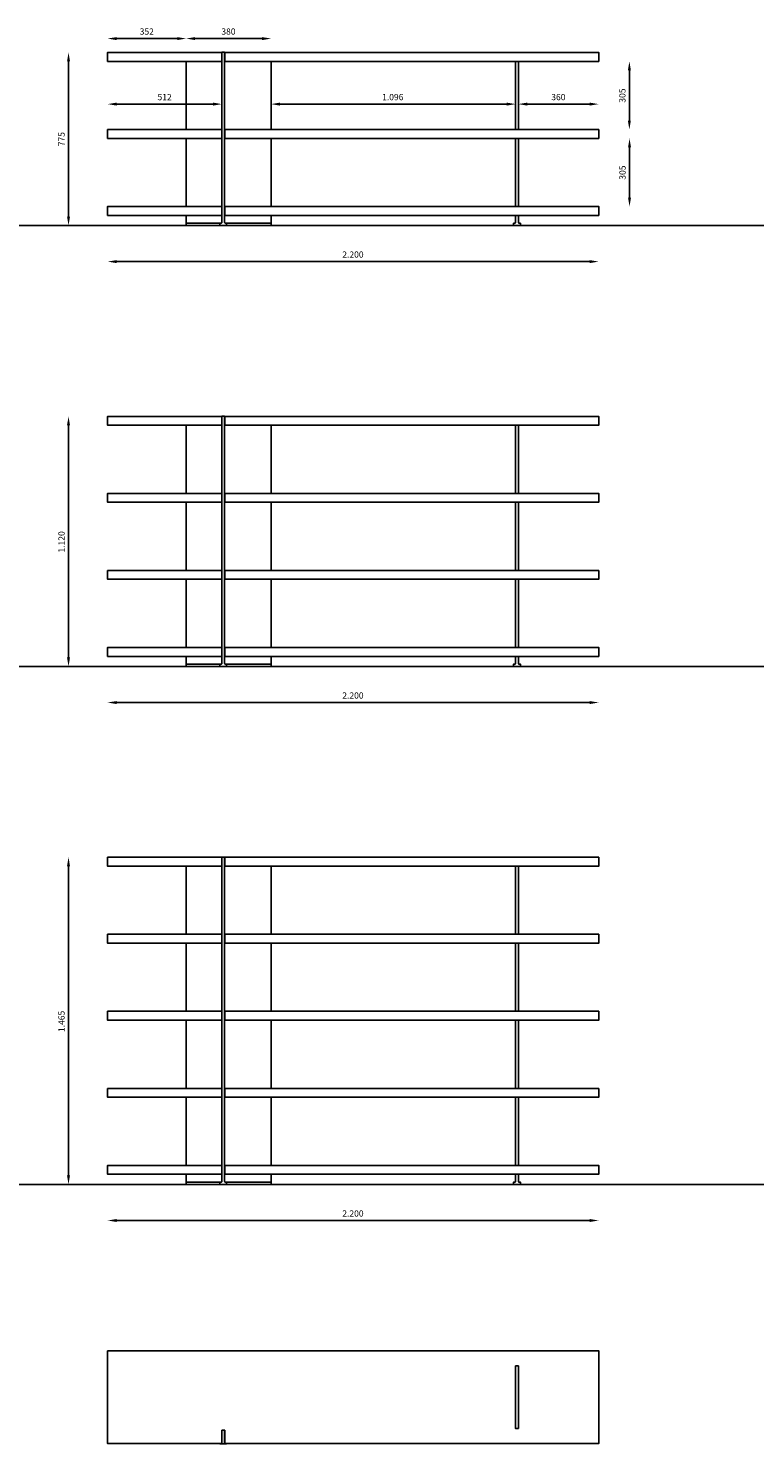
# Model space of a CAD drawing. Extents: x 1754 to 3095, y 1112 to 1753.
# Drawn here: x 2297 to 2623, y 1112 to 1746 of the extents above; entities that cross this region are included whole.
import ezdxf

# ---------------------------------------------------------------- set-up
doc = ezdxf.new("R2010")
doc.units = 0
doc.header["$MEASUREMENT"] = 0
doc.layers.get('0').update_dxf_attribs({"linetype": 'CONTINUOUS'})
doc.layers.get('DEFPOINTS').update_dxf_attribs({"linetype": 'CONTINUOUS'})
doc.layers.add('POLIFORM', color=7, linetype='CONTINUOUS')
doc.dimstyles.get("Standard").update_dxf_attribs({"dimtxt": 0.18, "dimasz": 0.18, "dimexe": 0.18, "dimexo": 0.0625, "dimgap": 0.09, "dimtad": 0, "dimtih": 1, "dimtoh": 1, "dimdec": 4, "dimzin": 0, "dimdsep": 46, "dimtxsty": 'Standard', "dimcen": 0.09, "dimadec": 0, "dimazin": 0, "dimtfac": 1, "dimtdec": 4, "dimtofl": 0, "dimtmove": 2, "dimatfit": 3, "dimfxl": 0, "dimtolj": 1, "dimarcsym": 0})

# ---------------------------------------------------------------- blocks, each defined once
blk = doc.blocks.new('*U45')
at = {"layer": 'POLIFORM', "color": 0}
blk.add_text('2.200', height=2.8, dxfattribs=at).set_placement((2437.94, 1642.93))
blk = doc.blocks.new('*D44')
at = {"layer": 'DEFPOINTS', "color": 0}
for p in [(2332.8, 1661.86), (2552.8, 1661.86), (2552.8, 1641.18)]:
    blk.add_point(p, dxfattribs=at)
at = {"layer": 'POLIFORM', "color": 0}
blk.add_line((2336.8, 1641.18), (2548.8, 1641.18), dxfattribs=at)
for points in [[(2336.8, 1641.84), (2336.8, 1640.51), (2332.8, 1641.18)], [(2548.8, 1641.84), (2548.8, 1640.51), (2552.8, 1641.18)]]:
    blk.add_solid(points, dxfattribs=at)
blk.add_blockref('*U45', (0, 0))
blk = doc.blocks.new('*U47')
at = {"layer": 'POLIFORM', "color": 0}
blk.add_text('1.096', height=2.8, dxfattribs=at).set_placement((2455.78, 1713.47))
blk = doc.blocks.new('*D46')
at = {"layer": 'DEFPOINTS', "color": 0}
for p in [(2515.6, 1711.71), (2406, 1700.36), (2515.6, 1700.36)]:
    blk.add_point(p, dxfattribs=at)
at = {"layer": 'POLIFORM', "color": 0}
blk.add_line((2410, 1711.71), (2511.6, 1711.71), dxfattribs=at)
for points in [[(2410, 1712.38), (2410, 1711.05), (2406, 1711.71)], [(2511.6, 1712.38), (2511.6, 1711.05), (2515.6, 1711.71)]]:
    blk.add_solid(points, dxfattribs=at)
blk.add_blockref('*U47', (0, 0))
blk = doc.blocks.new('*U49')
at = {"layer": 'POLIFORM', "color": 0}
blk.add_text('380', height=2.8, dxfattribs=at).set_placement((2383.75, 1742.82))
blk = doc.blocks.new('*D48')
at = {"layer": 'DEFPOINTS', "color": 0}
for p in [(2406, 1741.07), (2368, 1730.86), (2406, 1730.86)]:
    blk.add_point(p, dxfattribs=at)
at = {"layer": 'POLIFORM', "color": 0}
blk.add_line((2372, 1741.07), (2402, 1741.07), dxfattribs=at)
for points in [[(2372, 1741.73), (2372, 1740.4), (2368, 1741.07)], [(2402, 1741.73), (2402, 1740.4), (2406, 1741.07)]]:
    blk.add_solid(points, dxfattribs=at)
blk.add_blockref('*U49', (0, 0))
blk = doc.blocks.new('*U51')
at = {"layer": 'POLIFORM', "color": 0}
blk.add_text('512', height=2.8, dxfattribs=at).set_placement((2355.16, 1713.47))
blk = doc.blocks.new('*D50')
at = {"layer": 'DEFPOINTS', "color": 0}
for p in [(2332.8, 1711.71), (2332.8, 1700.36), (2384, 1700.36)]:
    blk.add_point(p, dxfattribs=at)
at = {"layer": 'POLIFORM', "color": 0}
blk.add_line((2380, 1711.71), (2336.8, 1711.71), dxfattribs=at)
for points in [[(2336.8, 1712.38), (2336.8, 1711.05), (2332.8, 1711.71)], [(2380, 1712.38), (2380, 1711.05), (2384, 1711.71)]]:
    blk.add_solid(points, dxfattribs=at)
blk.add_blockref('*U51', (0, 0))
blk = doc.blocks.new('*U53')
at = {"layer": 'POLIFORM', "color": 0}
blk.add_text('360', height=2.8, dxfattribs=at).set_placement((2531.55, 1713.47))
blk = doc.blocks.new('*D52')
at = {"layer": 'DEFPOINTS', "color": 0}
for p in [(2552.8, 1711.71), (2516.8, 1700.36), (2552.8, 1700.36)]:
    blk.add_point(p, dxfattribs=at)
at = {"layer": 'POLIFORM', "color": 0}
blk.add_line((2520.8, 1711.71), (2548.8, 1711.71), dxfattribs=at)
for points in [[(2520.8, 1712.38), (2520.8, 1711.05), (2516.8, 1711.71)], [(2548.8, 1712.38), (2548.8, 1711.05), (2552.8, 1711.71)]]:
    blk.add_solid(points, dxfattribs=at)
blk.add_blockref('*U53', (0, 0))
blk = doc.blocks.new('*U55')
at = {"layer": 'POLIFORM', "color": 0}
blk.add_text('352', height=2.8, dxfattribs=at).set_placement((2347.16, 1742.82))
blk = doc.blocks.new('*D54')
at = {"layer": 'DEFPOINTS', "color": 0}
for p in [(2332.8, 1741.07), (2332.8, 1734.86), (2368, 1730.86)]:
    blk.add_point(p, dxfattribs=at)
at = {"layer": 'POLIFORM', "color": 0}
blk.add_line((2364, 1741.07), (2336.8, 1741.07), dxfattribs=at)
for points in [[(2336.8, 1741.73), (2336.8, 1740.4), (2332.8, 1741.07)], [(2364, 1741.73), (2364, 1740.4), (2368, 1741.07)]]:
    blk.add_solid(points, dxfattribs=at)
blk.add_blockref('*U55', (0, 0))
blk = doc.blocks.new('*U57')
at = {"layer": 'POLIFORM', "color": 0}
blk.add_text('305', height=2.8, rotation=90, dxfattribs=at).set_placement((2564.86, 1677.85))
blk = doc.blocks.new('*D56')
at = {"layer": 'DEFPOINTS', "color": 0}
for p in [(2552.8, 1696.36), (2566.61, 1696.36), (2552.8, 1665.86)]:
    blk.add_point(p, dxfattribs=at)
at = {"layer": 'POLIFORM', "color": 0}
blk.add_line((2566.61, 1669.86), (2566.61, 1692.36), dxfattribs=at)
for points in [[(2565.95, 1692.36), (2567.28, 1692.36), (2566.61, 1696.36)], [(2565.95, 1669.86), (2567.28, 1669.86), (2566.61, 1665.86)]]:
    blk.add_solid(points, dxfattribs=at)
blk.add_blockref('*U57', (0, 0))
blk = doc.blocks.new('*U59')
at = {"layer": 'POLIFORM', "color": 0}
blk.add_text('305', height=2.8, rotation=90, dxfattribs=at).set_placement((2564.8, 1712.35))
blk = doc.blocks.new('*D58')
at = {"layer": 'DEFPOINTS', "color": 0}
for p in [(2552.8, 1730.86), (2566.55, 1730.86), (2552.8, 1700.36)]:
    blk.add_point(p, dxfattribs=at)
at = {"layer": 'POLIFORM', "color": 0}
blk.add_line((2566.55, 1704.36), (2566.55, 1726.86), dxfattribs=at)
for points in [[(2565.88, 1726.86), (2567.22, 1726.86), (2566.55, 1730.86)], [(2565.88, 1704.36), (2567.22, 1704.36), (2566.55, 1700.36)]]:
    blk.add_solid(points, dxfattribs=at)
blk.add_blockref('*U59', (0, 0))
blk = doc.blocks.new('*U77')
at = {"layer": 'POLIFORM', "color": 0}
blk.add_text('775', height=2.8, rotation=90, dxfattribs=at).set_placement((2313.53, 1692.84))
blk = doc.blocks.new('*D76')
at = {"layer": 'DEFPOINTS', "color": 0}
for p in [(2332.8, 1734.86), (2315.28, 1657.36), (2332.8, 1657.36)]:
    blk.add_point(p, dxfattribs=at)
at = {"layer": 'POLIFORM', "color": 0}
blk.add_line((2315.28, 1730.86), (2315.28, 1661.36), dxfattribs=at)
for points in [[(2314.61, 1730.86), (2315.94, 1730.86), (2315.28, 1734.86)], [(2314.61, 1661.36), (2315.94, 1661.36), (2315.28, 1657.36)]]:
    blk.add_solid(points, dxfattribs=at)
blk.add_blockref('*U77', (0, 0))
blk = doc.blocks.new('*U79')
at = {"layer": 'POLIFORM', "color": 0}
blk.add_text('1.120', height=2.8, rotation=90, dxfattribs=at).set_placement((2313.52, 1510.85))
blk = doc.blocks.new('*D78')
at = {"layer": 'DEFPOINTS', "color": 0}
for p in [(2332.8, 1571.86), (2315.28, 1459.86), (2383.12, 1459.86)]:
    blk.add_point(p, dxfattribs=at)
at = {"layer": 'POLIFORM', "color": 0}
blk.add_line((2315.28, 1567.86), (2315.28, 1463.86), dxfattribs=at)
for points in [[(2314.61, 1567.86), (2315.94, 1567.86), (2315.28, 1571.86)], [(2314.61, 1463.86), (2315.94, 1463.86), (2315.28, 1459.86)]]:
    blk.add_solid(points, dxfattribs=at)
blk.add_blockref('*U79', (0, 0))
blk = doc.blocks.new('*U81')
at = {"layer": 'POLIFORM', "color": 0}
blk.add_text('1.465', height=2.8, rotation=90, dxfattribs=at).set_placement((2313.52, 1296.08))
blk = doc.blocks.new('*D80')
at = {"layer": 'DEFPOINTS', "color": 0}
for p in [(2332.8, 1374.36), (2315.28, 1227.86), (2383.12, 1227.86)]:
    blk.add_point(p, dxfattribs=at)
at = {"layer": 'POLIFORM', "color": 0}
blk.add_line((2315.28, 1370.36), (2315.28, 1231.86), dxfattribs=at)
for points in [[(2314.61, 1370.36), (2315.94, 1370.36), (2315.28, 1374.36)], [(2314.61, 1231.86), (2315.94, 1231.86), (2315.28, 1227.86)]]:
    blk.add_solid(points, dxfattribs=at)
blk.add_blockref('*U81', (0, 0))
blk = doc.blocks.new('*U93')
at = {"layer": 'POLIFORM', "color": 0}
blk.add_text('2.200', height=2.8, dxfattribs=at).set_placement((2437.94, 1445.43))
blk = doc.blocks.new('*D92')
at = {"layer": 'DEFPOINTS', "color": 0}
for p in [(2332.8, 1464.36), (2552.8, 1464.36), (2552.8, 1443.68)]:
    blk.add_point(p, dxfattribs=at)
at = {"layer": 'POLIFORM', "color": 0}
blk.add_line((2336.8, 1443.68), (2548.8, 1443.68), dxfattribs=at)
for points in [[(2336.8, 1444.34), (2336.8, 1443.01), (2332.8, 1443.68)], [(2548.8, 1444.34), (2548.8, 1443.01), (2552.8, 1443.68)]]:
    blk.add_solid(points, dxfattribs=at)
blk.add_blockref('*U93', (0, 0))
blk = doc.blocks.new('*U105')
at = {"layer": 'POLIFORM', "color": 0}
blk.add_text('2.200', height=2.8, dxfattribs=at).set_placement((2437.94, 1213.43))
blk = doc.blocks.new('*D104')
at = {"layer": 'DEFPOINTS', "color": 0}
for p in [(2332.8, 1232.36), (2552.8, 1232.36), (2552.8, 1211.68)]:
    blk.add_point(p, dxfattribs=at)
at = {"layer": 'POLIFORM', "color": 0}
blk.add_line((2336.8, 1211.68), (2548.8, 1211.68), dxfattribs=at)
for points in [[(2336.8, 1212.34), (2336.8, 1211.01), (2332.8, 1211.68)], [(2548.8, 1212.34), (2548.8, 1211.01), (2552.8, 1211.68)]]:
    blk.add_solid(points, dxfattribs=at)
blk.add_blockref('*U105', (0, 0))

msp = doc.modelspace()

# ---------------------------------------------------------------- linework, layer by layer
at = {"layer": 'POLIFORM'}
for p, q in [((1753.54866, 1657.36296), (3095.25254, 1657.36296)), ((1753.54866, 1459.86296), (3095.25254, 1459.86296)), ((1753.54866, 1227.86296), (3095.25254, 1227.86296))]:
    msp.add_line(p, q, dxfattribs=at)
for points in [[(2383.99922, 1730.86296), (2332.79922, 1730.86296), (2332.79922, 1734.86296), (2383.99922, 1734.86296)], [(2384.02422, 1734.86296), (2383.99922, 1734.86296), (2383.99922, 1730.86296), (2384.02422, 1730.86296)], [(2385.24922, 1734.86296), (2385.22422, 1734.86296), (2385.22422, 1730.86296), (2385.24922, 1730.86296)], [(2385.24922, 1730.86296), (2552.79922, 1730.86296), (2552.79922, 1734.86296), (2385.24922, 1734.86296)], [(2516.79922, 1730.86296), (2515.59922, 1730.86296), (2515.59922, 1700.36296), (2516.79922, 1700.36296)], [(2332.79922, 1700.36296), (2383.99922, 1700.36296), (2383.99922, 1696.36296), (2332.79922, 1696.36296)], [(2384.02422, 1696.36296), (2383.99922, 1696.36296), (2383.99922, 1700.36296), (2384.02422, 1700.36296)], [(2552.79922, 1700.36296), (2385.24922, 1700.36296), (2385.24922, 1696.36296), (2552.79922, 1696.36296)], [(2516.79922, 1665.86296), (2515.59922, 1665.86296), (2515.59922, 1696.36296), (2516.79922, 1696.36296)], [(2383.99922, 1665.86296), (2332.79922, 1665.86296), (2332.79922, 1661.86296), (2383.99922, 1661.86296)], [(2384.0242, 1665.86296), (2383.99922, 1665.86296), (2383.99922, 1661.86296), (2384.0242, 1661.86296)], [(2385.24922, 1665.86296), (2385.22422, 1665.86296), (2385.22422, 1661.86296), (2385.24922, 1661.86296)], [(2385.24922, 1661.86296), (2552.79922, 1661.86296), (2552.79922, 1665.86296), (2385.24922, 1665.86296)], [(2383.12422, 1658.36296), (2367.99922, 1658.36296), (2367.99922, 1657.36296), (2383.12422, 1657.36296)], [(2386.12422, 1658.36296), (2405.99922, 1658.36296), (2405.99922, 1657.36296), (2386.12422, 1657.36296)], [(2383.99922, 1567.86296), (2332.79922, 1567.86296), (2332.79922, 1571.86296), (2383.99922, 1571.86296)], [(2384.02422, 1571.86296), (2383.99922, 1571.86296), (2383.99922, 1567.86296), (2384.02422, 1567.86296)], [(2385.24922, 1571.86296), (2385.22422, 1571.86296), (2385.22422, 1567.86296), (2385.24922, 1567.86296)], [(2385.24922, 1567.86296), (2552.79922, 1567.86296), (2552.79922, 1571.86296), (2385.24922, 1571.86296)], [(2516.79922, 1567.86296), (2515.59922, 1567.86296), (2515.59922, 1537.36296), (2516.79922, 1537.36296)], [(2383.99922, 1533.36296), (2332.79922, 1533.36296), (2332.79922, 1537.36296), (2383.99922, 1537.36296)], [(2384.02422, 1537.36296), (2383.99922, 1537.36296), (2383.99922, 1533.36296), (2384.02422, 1533.36296)], [(2385.24922, 1537.36296), (2385.22422, 1537.36296), (2385.22422, 1533.36296), (2385.24922, 1533.36296)], [(2385.24922, 1533.36296), (2552.79922, 1533.36296), (2552.79922, 1537.36296), (2385.24922, 1537.36296)], [(2516.79922, 1533.36296), (2515.59922, 1533.36296), (2515.59922, 1502.86296), (2516.79922, 1502.86296)], [(2332.79922, 1502.86296), (2383.99922, 1502.86296), (2383.99922, 1498.86296), (2332.79922, 1498.86296)], [(2384.02422, 1498.86296), (2383.99922, 1498.86296), (2383.99922, 1502.86296), (2384.02422, 1502.86296)], [(2552.79922, 1502.86296), (2385.24922, 1502.86296), (2385.24922, 1498.86296), (2552.79922, 1498.86296)], [(2516.79922, 1468.36296), (2515.59922, 1468.36296), (2515.59922, 1498.86296), (2516.79922, 1498.86296)], [(2383.99922, 1468.36296), (2332.79922, 1468.36296), (2332.79922, 1464.36296), (2383.99922, 1464.36296)], [(2384.0242, 1468.36296), (2383.99922, 1468.36296), (2383.99922, 1464.36296), (2384.0242, 1464.36296)], [(2385.24922, 1468.36296), (2385.22422, 1468.36296), (2385.22422, 1464.36296), (2385.24922, 1464.36296)], [(2385.24922, 1464.36296), (2552.79922, 1464.36296), (2552.79922, 1468.36296), (2385.24922, 1468.36296)], [(2383.12422, 1460.86296), (2367.99922, 1460.86296), (2367.99922, 1459.86296), (2383.12422, 1459.86296)], [(2386.12422, 1460.86296), (2405.99922, 1460.86296), (2405.99922, 1459.86296), (2386.12422, 1459.86296)], [(2383.99922, 1370.36296), (2332.79922, 1370.36296), (2332.79922, 1374.36296), (2383.99922, 1374.36296)], [(2384.02422, 1374.36296), (2383.99922, 1374.36296), (2383.99922, 1370.36296), (2384.02422, 1370.36296)], [(2385.24922, 1374.36296), (2385.22422, 1374.36296), (2385.22422, 1370.36296), (2385.24922, 1370.36296)], [(2385.24922, 1370.36296), (2552.79922, 1370.36296), (2552.79922, 1374.36296), (2385.24922, 1374.36296)], [(2516.79922, 1370.36296), (2515.59922, 1370.36296), (2515.59922, 1339.86296), (2516.79922, 1339.86296)], [(2383.99922, 1335.86296), (2332.79922, 1335.86296), (2332.79922, 1339.86296), (2383.99922, 1339.86296)], [(2384.02422, 1339.86296), (2383.99922, 1339.86296), (2383.99922, 1335.86296), (2384.02422, 1335.86296)], [(2385.24922, 1339.86296), (2385.22422, 1339.86296), (2385.22422, 1335.86296), (2385.24922, 1335.86296)], [(2385.24922, 1335.86296), (2552.79922, 1335.86296), (2552.79922, 1339.86296), (2385.24922, 1339.86296)], [(2516.79922, 1335.86296), (2515.59922, 1335.86296), (2515.59922, 1305.36296), (2516.79922, 1305.36296)], [(2383.99922, 1301.36296), (2332.79922, 1301.36296), (2332.79922, 1305.36296), (2383.99922, 1305.36296)], [(2384.02422, 1305.36296), (2383.99922, 1305.36296), (2383.99922, 1301.36296), (2384.02422, 1301.36296)], [(2385.24922, 1305.36296), (2385.22422, 1305.36296), (2385.22422, 1301.36296), (2385.24922, 1301.36296)], [(2385.24922, 1301.36296), (2552.79922, 1301.36296), (2552.79922, 1305.36296), (2385.24922, 1305.36296)], [(2516.79922, 1301.36296), (2515.59922, 1301.36296), (2515.59922, 1270.86296), (2516.79922, 1270.86296)], [(2332.79922, 1270.86296), (2383.99922, 1270.86296), (2383.99922, 1266.86296), (2332.79922, 1266.86296)], [(2384.02422, 1266.86296), (2383.99922, 1266.86296), (2383.99922, 1270.86296), (2384.02422, 1270.86296)], [(2552.79922, 1270.86296), (2385.24922, 1270.86296), (2385.24922, 1266.86296), (2552.79922, 1266.86296)], [(2516.79922, 1236.36296), (2515.59922, 1236.36296), (2515.59922, 1266.86296), (2516.79922, 1266.86296)], [(2383.99922, 1236.36296), (2332.79922, 1236.36296), (2332.79922, 1232.36296), (2383.99922, 1232.36296)], [(2384.0242, 1236.36296), (2383.99922, 1236.36296), (2383.99922, 1232.36296), (2384.0242, 1232.36296)], [(2385.24922, 1236.36296), (2385.22422, 1236.36296), (2385.22422, 1232.36296), (2385.24922, 1232.36296)], [(2385.24922, 1232.36296), (2552.79922, 1232.36296), (2552.79922, 1236.36296), (2385.24922, 1236.36296)], [(2383.12422, 1228.86296), (2367.99922, 1228.86296), (2367.99922, 1227.86296), (2383.12422, 1227.86296)], [(2386.12422, 1228.86296), (2405.99922, 1228.86296), (2405.99922, 1227.86296), (2386.12422, 1227.86296)], [(2516.82422, 1118.50138), (2515.57422, 1118.50138), (2515.57422, 1146.55138), (2516.82422, 1146.55138)], [(2384.02422, 1111.70137), (2385.22422, 1111.70137), (2385.22422, 1117.70137), (2384.02422, 1117.70137)], [(2383.62422, 1111.72625), (2383.12422, 1111.72625), (2383.12422, 1111.70137), (2383.62422, 1111.70137)], [(2385.62422, 1111.72625), (2386.12422, 1111.72625), (2386.12422, 1111.70137), (2385.62422, 1111.70137)]]:
    msp.add_lwpolyline(points, close=True, dxfattribs=at)
for points in [[(2367.99922, 1700.36296), (2367.99922, 1730.86296)], [(2405.99922, 1730.86296), (2405.99922, 1700.36296)], [(2367.99922, 1696.36296), (2367.99922, 1665.86296)], [(2405.99922, 1696.36296), (2405.99922, 1665.86296)], [(2367.99922, 1661.86296), (2367.99922, 1657.36296), (2405.99922, 1657.36296), (2405.99922, 1661.86296)], [(2367.99922, 1537.36296), (2367.99922, 1567.86296)], [(2405.99922, 1567.86296), (2405.99922, 1537.36296)], [(2367.99922, 1502.86296), (2367.99922, 1533.36296)], [(2405.99922, 1533.36296), (2405.99922, 1502.86296)], [(2367.99922, 1498.86296), (2367.99922, 1468.36296)], [(2405.99922, 1498.86296), (2405.99922, 1468.36296)], [(2367.99922, 1464.36296), (2367.99922, 1459.86296), (2405.99922, 1459.86296), (2405.99922, 1464.36296)], [(2367.99922, 1339.86296), (2367.99922, 1370.36296)], [(2405.99922, 1370.36296), (2405.99922, 1339.86296)], [(2367.99922, 1305.36296), (2367.99922, 1335.86296)], [(2405.99922, 1335.86296), (2405.99922, 1305.36296)], [(2367.99922, 1270.86296), (2367.99922, 1301.36296)], [(2405.99922, 1301.36296), (2405.99922, 1270.86296)], [(2367.99922, 1266.86296), (2367.99922, 1236.36296)], [(2405.99922, 1266.86296), (2405.99922, 1236.36296)], [(2367.99922, 1232.36296), (2367.99922, 1227.86296), (2405.99922, 1227.86296), (2405.99922, 1232.36296)], [(2332.79922, 1153.32638), (2332.79922, 1111.72638), (2383.99922, 1111.72638), (2383.99922, 1117.70138), (2385.24922, 1117.70137), (2385.24922, 1111.72638), (2552.79922, 1111.72638), (2552.79922, 1153.32638), (2332.79922, 1153.32638)], [(2383.62422, 1111.72637), (2383.62422, 1111.70137), (2384.02422, 1111.70137), (2384.02422, 1117.70137), (2383.99922, 1117.70137), (2383.99922, 1111.72637), (2383.62422, 1111.72637)], [(2385.62422, 1111.72625), (2385.62422, 1111.70137), (2385.22422, 1111.70137), (2385.22422, 1117.70137), (2385.24922, 1117.70137), (2385.24922, 1111.72637), (2385.62422, 1111.72637)]]:
    msp.add_lwpolyline(points, dxfattribs=at)
for points in [[(2384.02422, 1658.76296), (2384.02422, 1734.91296), (2385.22422, 1734.91296), (2385.22422, 1658.76296, 0.414213562), (2385.62422, 1658.36296), (2386.12422, 1658.36296), (2386.12422, 1657.36296), (2383.12422, 1657.36296), (2383.12422, 1658.36296), (2383.62422, 1658.36296, 0.414213562), (2384.02422, 1658.76296)], [(2515.59923, 1661.86296), (2516.79923, 1661.86296), (2516.79923, 1658.76296, 0.414213562), (2517.19923, 1658.36296), (2517.69923, 1658.36296), (2517.69923, 1657.36296), (2514.69923, 1657.36296), (2514.69923, 1658.36296), (2515.19923, 1658.36296, 0.414213562), (2515.59923, 1658.76296), (2515.59923, 1661.86296)], [(2384.02422, 1461.26296), (2384.02422, 1571.91296), (2385.22422, 1571.91296), (2385.22422, 1461.26296, 0.414213562), (2385.62422, 1460.86296), (2386.12422, 1460.86296), (2386.12422, 1459.86296), (2383.12422, 1459.86296), (2383.12422, 1460.86296), (2383.62422, 1460.86296, 0.414213562), (2384.02422, 1461.26296)], [(2515.59923, 1464.36296), (2516.79923, 1464.36296), (2516.79923, 1461.26296, 0.414213562), (2517.19923, 1460.86296), (2517.69923, 1460.86296), (2517.69923, 1459.86296), (2514.69923, 1459.86296), (2514.69923, 1460.86296), (2515.19923, 1460.86296, 0.414213562), (2515.59923, 1461.26296), (2515.59923, 1464.36296)], [(2384.02422, 1229.26296), (2384.02422, 1374.41296), (2385.22422, 1374.41296), (2385.22422, 1229.26296, 0.414213562), (2385.62422, 1228.86296), (2386.12422, 1228.86296), (2386.12422, 1227.86296), (2383.12422, 1227.86296), (2383.12422, 1228.86296), (2383.62422, 1228.86296, 0.414213562), (2384.02422, 1229.26296)], [(2515.59923, 1232.36296), (2516.79923, 1232.36296), (2516.79923, 1229.26296, 0.414213562), (2517.19923, 1228.86296), (2517.69923, 1228.86296), (2517.69923, 1227.86296), (2514.69923, 1227.86296), (2514.69923, 1228.86296), (2515.19923, 1228.86296, 0.414213562), (2515.59923, 1229.26296), (2515.59923, 1232.36296)]]:
    msp.add_lwpolyline(points, format="xyb", dxfattribs=at)
for points in [[(2515.59923, 1661.86296), (2405.99922, 1661.86296), (2405.99922, 1657.36296), (2514.69923, 1657.36296), (2514.69923, 1658.36296), (2515.19923, 1658.36296, 0.414213562), (2515.59923, 1658.76296)], [(2515.59923, 1461.26296), (2515.59923, 1464.36296), (2405.99922, 1464.36296), (2405.99922, 1459.86296), (2514.69923, 1459.86296), (2514.69923, 1460.86296), (2515.19923, 1460.86296, 0.414213562)], [(2515.59923, 1229.26296), (2515.59923, 1232.36296), (2405.99922, 1232.36296), (2405.99922, 1227.86296), (2514.69923, 1227.86296), (2514.69923, 1228.86296), (2515.19923, 1228.86296, 0.414213562)]]:
    msp.add_lwpolyline(points, format="xyb", close=True, dxfattribs=at)

# ---------------------------------------------------------------- dimensions: what is measured, and where the dimension line sits
for base, p1, p2, picture, middle in [((2332.79922, 1741.06574), (2367.99922, 1730.86296), (2332.79922, 1734.86296), '*D54', (2350.39922, 1744.1963)), ((2405.99922, 1741.06574), (2367.99922, 1730.86296), (2405.99922, 1730.86296), '*D48', (2386.99922, 1744.1963)), ((2332.79922, 1711.71272), (2383.99922, 1700.36296), (2332.79922, 1700.36296), '*D50', (2358.39922, 1714.84232)), ((2515.59922, 1711.71272), (2405.99922, 1700.36296), (2515.59922, 1700.36296), '*D46', (2460.79922, 1714.84232)), ((2552.79922, 1711.71272), (2516.79922, 1700.36296), (2552.79922, 1700.36296), '*D52', (2534.79922, 1714.84328)), ((2552.79922, 1641.17791), (2332.79922, 1661.86296), (2552.79922, 1661.86296), '*D44', (2442.79922, 1644.30751)), ((2552.79922, 1443.67791), (2332.79922, 1464.36296), (2552.79922, 1464.36296), '*D92', (2442.79922, 1446.80751)), ((2552.79922, 1211.67791), (2332.79922, 1232.36296), (2552.79922, 1232.36296), '*D104', (2442.79922, 1214.80751))]:
    dim = msp.add_linear_dim(base=base, p1=p1, p2=p2, dimstyle='Standard', dxfattribs=at)
    dim.commit()
    dim.dimension.update_dxf_attribs({"geometry": picture, "text_midpoint": middle})
for base, p1, p2, picture, middle in [((2315.2776, 1657.36296), (2332.79922, 1734.86296), (2332.79922, 1657.36296), '*D76', (2312.15372, 1696.11296)), ((2566.55152, 1730.86296), (2552.79922, 1700.36296), (2552.79922, 1730.86296), '*D58', (2563.42096, 1715.61296)), ((2566.61402, 1696.36296), (2552.79922, 1665.86296), (2552.79922, 1696.36296), '*D56', (2563.48346, 1681.11296)), ((2315.2776, 1459.86296), (2332.79922, 1571.86296), (2383.12422, 1459.86296), '*D78', (2312.14799, 1515.86296)), ((2315.2776, 1227.86296), (2332.79922, 1374.36296), (2383.12422, 1227.86296), '*D80', (2312.14799, 1301.11296))]:
    dim = msp.add_linear_dim(base=base, p1=p1, p2=p2, angle=90, dimstyle='Standard', dxfattribs=at)
    dim.commit()
    dim.dimension.update_dxf_attribs({"geometry": picture, "text_midpoint": middle})

doc.saveas('drawing.dxf')
